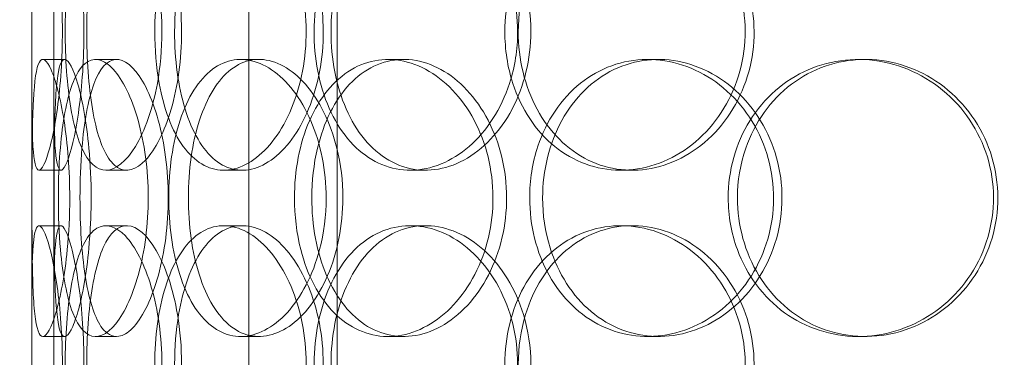
# Model space of a CAD drawing. Units: millimetres. Extents: x 244224 to 277040, y 156335 to 176066.
# Drawn here: x 267216 to 267394, y 170422 to 170483 of the extents above; entities that cross this region are included whole.
import ezdxf

# ---------------------------------------------------------------- set-up
doc = ezdxf.new("R2010")
doc.units = ezdxf.units.MM
doc.linetypes.add('DASHED', pattern=[0])
doc.layers.get('DEFPOINTS').update_dxf_attribs({"color": 250})
doc.layers.add('Hidden (ISO)', color=1, linetype='DASHED', lineweight=18, true_color=0xff0000)
doc.layers.add('kote', color=252, linetype='Continuous', lineweight=9)
doc.styles.get("Standard").update_dxf_attribs({"font": 'ISOCP.SHX'})
doc.styles.add('Styl textu40', font='arial.ttf')
doc.dimstyles.new('VARIABEL-ST', dxfattribs={"dimscale": 40, "dimtxt": 7, "dimasz": 2.5, "dimexe": 1, "dimexo": 1, "dimgap": 0.6, "dimtad": 1, "dimdsep": 46, "dimtxsty": 'Standard', "dimcen": 0, "dimclrd": 256, "dimclre": 256, "dimclrt": 5, "dimadec": 0, "dimazin": 0, "dimtp": 0.1, "dimtm": 0.1, "dimtfac": 0.71, "dimtdec": 3, "dimtmove": 0, "dimatfit": 3, "dimfxl": 1, "dimtzin": 0, "dimarcsym": 0})

# ---------------------------------------------------------------- blocks, each defined once
blk = doc.blocks.new('*D104')
at = {"layer": 'DEFPOINTS', "color": 0, "transparency": 16777216}
for p in [(258860.35, 171168.03), (272460.35, 171168.03), (272460.35, 169242.11)]:
    blk.add_point(p, dxfattribs=at)
at = {"layer": 'kote', "lineweight": -2, "transparency": 16777216}
for p, q in [((258860.35, 171128.03), (258860.35, 169202.11)), ((272460.35, 171128.03), (272460.35, 169202.11)), ((258980.35, 169242.11), (272340.35, 169242.11))]:
    blk.add_line(p, q, dxfattribs=at)
at = {"layer": 'kote', "transparency": 16777216}
for points in [[(258980.35, 169262.11), (258980.35, 169222.11), (258860.35, 169242.11)], [(272340.35, 169262.11), (272340.35, 169222.11), (272460.35, 169242.11)]]:
    blk.add_solid(points, dxfattribs=at)
at = {"layer": 'kote', "transparency": 16777216, "insert": (265440.4, 169404.73), "char_height": 120, "attachment_point": 1, "style": 'Styl textu40'}
blk.add_mtext('13600', dxfattribs=at)

msp = doc.modelspace()

# ---------------------------------------------------------------- linework, layer by layer
at = {"layer": 'Hidden (ISO)', "color": 0, "ltscale": 13.168228}
for p, q in [((267257.22, 170295.51), (267257.22, 171248.63)), ((267273.22, 170295.51), (267273.22, 171248.63))]:
    msp.add_line(p, q, dxfattribs=at)
at = {"layer": 'Hidden (ISO)', "color": 0, "ltscale": 12.282398}
msp.add_line((267218.03, 170313.51), (267218.03, 170948.51), dxfattribs=at)
at = {"layer": 'Hidden (ISO)', "color": 0, "ltscale": 0.152202}
for p, q in [((267220.03, 170475.51), (267223.99, 170475.51)), ((267229.56, 170475.51), (267233.35, 170475.51)), ((267255.78, 170475.51), (267259.08, 170475.51)), ((267282.38, 170475.51), (267285.19, 170475.51)), ((267329.28, 170475.51), (267331.22, 170475.51)), ((267367.32, 170475.51), (267368.56, 170475.51)), ((267223.32, 170455.51), (267219.34, 170455.51)), ((267235.18, 170455.51), (267231.43, 170455.51)), ((267256.05, 170455.51), (267252.69, 170455.51)), ((267289.14, 170455.51), (267286.4, 170455.51)), ((267326.47, 170455.51), (267324.43, 170455.51)), ((267219.34, 170445.51), (267223.32, 170445.51)), ((267231.43, 170445.51), (267235.18, 170445.51)), ((267252.69, 170445.51), (267256.05, 170445.51)), ((267286.4, 170445.51), (267289.14, 170445.51)), ((267324.43, 170445.51), (267326.47, 170445.51)), ((267223.99, 170425.51), (267220.03, 170425.51)), ((267233.35, 170425.51), (267229.56, 170425.51)), ((267259.08, 170425.51), (267255.78, 170425.51)), ((267285.19, 170425.51), (267282.38, 170425.51)), ((267331.22, 170425.51), (267329.28, 170425.51)), ((267368.56, 170425.51), (267367.32, 170425.51))]:
    msp.add_line(p, q, dxfattribs=at)
at = {"layer": 'Hidden (ISO)', "color": 0, "ltscale": 1.650331}
for p, q in [((267218.03, 170428.84), (267218.03, 170472.18)), ((267222.03, 170428.84), (267222.03, 170472.18))]:
    msp.add_line(p, q, dxfattribs=at)
at = {"layer": 'Hidden (ISO)', "color": 0, "ltscale": 6.011123}
for points in [[(267218.04, 170480.51), (267218.04, 170485.43), (267218.01, 170490.35), (267218.05, 170494.44), (267218.09, 170498.53), (267218.2, 170501.78), (267218.5, 170503.65), (267218.8, 170505.49), (267219.29, 170505.98), (267219.93, 170505.04), (267220.58, 170504.09), (267221.37, 170501.64), (267222.05, 170498.11), (267222.72, 170494.61), (267223.26, 170490.07), (267223.47, 170485.23), (267223.68, 170480.41), (267223.55, 170475.32), (267223.13, 170470.8), (267222.72, 170466.24), (267222.02, 170462.29), (267221.3, 170459.58), (267220.58, 170456.91), (267219.86, 170455.47), (267219.32, 170455.51), (267218.78, 170455.55), (267218.43, 170457.07), (267218.25, 170459.81), (267218.06, 170462.59), (267218.04, 170466.6), (267218.03, 170471.19), (267218.03, 170474.15), (267218.04, 170477.33), (267218.04, 170480.51)], [(267241.54, 170480.51), (267241.54, 170485.43), (267240.84, 170490.35), (267239.63, 170494.44), (267238.43, 170498.53), (267236.73, 170501.78), (267234.94, 170503.65), (267233.18, 170505.49), (267231.36, 170505.98), (267229.8, 170505.04), (267228.19, 170504.09), (267226.86, 170501.64), (267225.92, 170498.11), (267224.98, 170494.61), (267224.41, 170490.07), (267224.19, 170485.23), (267223.97, 170480.41), (267224.09, 170475.32), (267224.56, 170470.8), (267225.03, 170466.24), (267225.87, 170462.29), (267227.06, 170459.58), (267228.24, 170456.91), (267229.78, 170455.47), (267231.49, 170455.51), (267233.21, 170455.55), (267235.1, 170457.07), (267236.77, 170459.81), (267238.45, 170462.59), (267239.89, 170466.6), (267240.72, 170471.19), (267241.25, 170474.15), (267241.54, 170477.33), (267241.54, 170480.51)], [(267240.25, 170480.51), (267240.25, 170485.43), (267240.9, 170490.35), (267242.17, 170494.44), (267243.45, 170498.53), (267245.35, 170501.78), (267247.67, 170503.65), (267249.96, 170505.49), (267252.67, 170505.98), (267255.37, 170505.04), (267258.14, 170504.09), (267260.88, 170501.64), (267263.04, 170498.11), (267265.18, 170494.61), (267266.72, 170490.07), (267267.32, 170485.23), (267267.91, 170480.41), (267267.56, 170475.32), (267266.35, 170470.8), (267265.13, 170466.24), (267263.04, 170462.29), (267260.55, 170459.58), (267258.09, 170456.91), (267255.26, 170455.47), (267252.59, 170455.51), (267249.9, 170455.55), (267247.39, 170457.07), (267245.4, 170459.81), (267243.38, 170462.59), (267241.89, 170466.6), (267241.06, 170471.19), (267240.52, 170474.15), (267240.25, 170477.33), (267240.25, 170480.51)], [(267305.79, 170480.51), (267305.79, 170485.43), (267304.56, 170490.35), (267302.37, 170494.44), (267300.17, 170498.53), (267297.02, 170501.78), (267293.52, 170503.65), (267290.08, 170505.49), (267286.33, 170505.98), (267282.89, 170505.04), (267279.38, 170504.09), (267276.21, 170501.64), (267273.84, 170498.11), (267271.49, 170494.61), (267269.93, 170490.07), (267269.32, 170485.23), (267268.71, 170480.41), (267269.06, 170475.32), (267270.31, 170470.8), (267271.58, 170466.24), (267273.77, 170462.29), (267276.63, 170459.58), (267279.46, 170456.91), (267282.93, 170455.47), (267286.54, 170455.51), (267290.15, 170455.55), (267293.88, 170457.07), (267297.04, 170459.81), (267300.24, 170462.59), (267302.84, 170466.6), (267304.33, 170471.19), (267305.29, 170474.15), (267305.79, 170477.33), (267305.79, 170480.51)], [(267303.48, 170480.51), (267303.48, 170485.43), (267304.67, 170490.35), (267306.91, 170494.44), (267309.15, 170498.53), (267312.44, 170501.78), (267316.3, 170503.65), (267320.1, 170505.49), (267324.45, 170505.98), (267328.65, 170505.04), (267332.94, 170504.09), (267337.06, 170501.64), (267340.24, 170498.11), (267343.39, 170494.61), (267345.61, 170490.07), (267346.47, 170485.23), (267347.32, 170480.41), (267346.83, 170475.32), (267345.07, 170470.8), (267343.3, 170466.24), (267340.27, 170462.29), (267336.55, 170459.58), (267332.86, 170456.91), (267328.52, 170455.47), (267324.27, 170455.51), (267320.01, 170455.55), (267315.86, 170457.07), (267312.48, 170459.81), (267309.06, 170462.59), (267306.43, 170466.6), (267304.93, 170471.19), (267303.97, 170474.15), (267303.48, 170477.33), (267303.48, 170480.51)], [(267224.9, 170450.51), (267224.9, 170455.43), (267224.51, 170460.35), (267223.87, 170464.44), (267223.23, 170468.53), (267222.36, 170471.78), (267221.53, 170473.65), (267220.72, 170475.49), (267219.97, 170475.98), (267219.42, 170475.04), (267218.86, 170474.09), (267218.52, 170471.64), (267218.34, 170468.11), (267218.15, 170464.61), (267218.1, 170460.07), (267218.08, 170455.23), (267218.06, 170450.41), (267218.06, 170445.32), (267218.12, 170440.8), (267218.17, 170436.24), (267218.29, 170432.29), (267218.59, 170429.58), (267218.89, 170426.91), (267219.38, 170425.47), (267220.05, 170425.51), (267220.73, 170425.55), (267221.58, 170427.07), (267222.4, 170429.81), (267223.23, 170432.59), (267224, 170436.6), (267224.45, 170441.19), (267224.74, 170444.15), (267224.9, 170447.33), (267224.9, 170450.51)], [(267222.84, 170450.51), (267222.84, 170455.43), (267223.15, 170460.35), (267223.78, 170464.44), (267224.41, 170468.53), (267225.39, 170471.78), (267226.68, 170473.65), (267227.95, 170475.49), (267229.53, 170475.98), (267231.18, 170475.04), (267232.87, 170474.09), (267234.63, 170471.64), (267236.04, 170468.11), (267237.43, 170464.61), (267238.47, 170460.07), (267238.88, 170455.23), (267239.28, 170450.41), (267239.04, 170445.32), (267238.23, 170440.8), (267237.41, 170436.24), (267236.02, 170432.29), (267234.43, 170429.58), (267232.85, 170426.91), (267231.09, 170425.47), (267229.5, 170425.51), (267227.91, 170425.55), (267226.51, 170427.07), (267225.44, 170429.81), (267224.37, 170432.59), (267223.64, 170436.6), (267223.23, 170441.19), (267222.97, 170444.15), (267222.84, 170447.33), (267222.84, 170450.51)], [(267271.21, 170450.51), (267271.21, 170455.43), (267270.21, 170460.35), (267268.44, 170464.44), (267266.66, 170468.53), (267264.12, 170471.78), (267261.35, 170473.65), (267258.63, 170475.49), (267255.71, 170475.98), (267253.08, 170475.04), (267250.4, 170474.09), (267248.03, 170471.64), (267246.28, 170468.11), (267244.55, 170464.61), (267243.42, 170460.07), (267242.99, 170455.23), (267242.55, 170450.41), (267242.79, 170445.32), (267243.7, 170440.8), (267244.62, 170436.24), (267246.22, 170432.29), (267248.35, 170429.58), (267250.46, 170426.91), (267253.1, 170425.47), (267255.89, 170425.51), (267258.68, 170425.55), (267261.62, 170427.07), (267264.15, 170429.81), (267266.7, 170432.59), (267268.81, 170436.6), (267270.03, 170441.19), (267270.8, 170444.15), (267271.21, 170447.33), (267271.21, 170450.51)], [(267265.48, 170450.51), (267265.48, 170455.43), (267266.42, 170460.35), (267268.19, 170464.44), (267269.97, 170468.53), (267272.59, 170471.78), (267275.72, 170473.65), (267278.8, 170475.49), (267282.38, 170475.98), (267285.87, 170475.04), (267289.45, 170474.09), (267292.94, 170471.64), (267295.65, 170468.11), (267298.34, 170464.61), (267300.24, 170460.07), (267300.98, 170455.23), (267301.72, 170450.41), (267301.29, 170445.32), (267299.78, 170440.8), (267298.26, 170436.24), (267295.67, 170432.29), (267292.51, 170429.58), (267289.39, 170426.91), (267285.75, 170425.47), (267282.24, 170425.51), (267278.72, 170425.55), (267275.35, 170427.07), (267272.63, 170429.81), (267269.89, 170432.59), (267267.8, 170436.6), (267266.63, 170441.19), (267265.87, 170444.15), (267265.48, 170447.33), (267265.48, 170450.51)], [(267307.97, 170450.51), (267307.97, 170445.59), (267309.18, 170440.67), (267311.47, 170436.58), (267313.75, 170432.49), (267317.09, 170429.24), (267321.01, 170427.38), (267324.88, 170425.54), (267329.29, 170425.04), (267333.55, 170425.98), (267337.91, 170426.93), (267342.08, 170429.38), (267345.3, 170432.91), (267348.49, 170436.41), (267350.73, 170440.95), (267351.6, 170445.79), (267352.46, 170450.61), (267351.96, 170455.7), (267350.18, 170460.23), (267348.4, 170464.78), (267345.33, 170468.74), (267341.56, 170471.44), (267337.82, 170474.11), (267333.42, 170475.55), (267329.11, 170475.51), (267324.78, 170475.47), (267320.57, 170473.96), (267317.13, 170471.21), (267313.65, 170468.44), (267310.97, 170464.42), (267309.45, 170459.83), (267308.47, 170456.88), (267307.97, 170453.69), (267307.97, 170450.51)], [(267343.82, 170450.51), (267343.82, 170455.43), (267345.18, 170460.35), (267347.72, 170464.44), (267350.26, 170468.53), (267353.97, 170471.78), (267358.29, 170473.65), (267362.53, 170475.49), (267367.35, 170475.98), (267371.96, 170475.04), (267376.67, 170474.09), (267381.14, 170471.64), (267384.58, 170468.11), (267387.99, 170464.61), (267390.37, 170460.07), (267391.29, 170455.23), (267392.21, 170450.41), (267391.68, 170445.32), (267389.79, 170440.8), (267387.89, 170436.24), (267384.63, 170432.29), (267380.58, 170429.58), (267376.58, 170426.91), (267371.83, 170425.47), (267367.14, 170425.51), (267362.43, 170425.55), (267357.81, 170427.07), (267354, 170429.81), (267350.16, 170432.59), (267347.17, 170436.6), (267345.47, 170441.19), (267344.38, 170444.15), (267343.82, 170447.33), (267343.82, 170450.51)], [(267218.04, 170420.51), (267218.04, 170425.43), (267218.01, 170430.35), (267218.05, 170434.44), (267218.09, 170438.53), (267218.2, 170441.78), (267218.5, 170443.65), (267218.8, 170445.49), (267219.29, 170445.98), (267219.93, 170445.04), (267220.58, 170444.09), (267221.37, 170441.64), (267222.05, 170438.11), (267222.72, 170434.61), (267223.26, 170430.07), (267223.47, 170425.23), (267223.68, 170420.41), (267223.55, 170415.32), (267223.13, 170410.8), (267222.72, 170406.24), (267222.02, 170402.29), (267221.3, 170399.58), (267220.58, 170396.91), (267219.86, 170395.47), (267219.32, 170395.51), (267218.78, 170395.55), (267218.43, 170397.07), (267218.25, 170399.81), (267218.06, 170402.59), (267218.04, 170406.6), (267218.03, 170411.19), (267218.03, 170414.15), (267218.04, 170417.33), (267218.04, 170420.51)], [(267241.54, 170420.51), (267241.54, 170425.43), (267240.84, 170430.35), (267239.63, 170434.44), (267238.43, 170438.53), (267236.73, 170441.78), (267234.94, 170443.65), (267233.18, 170445.49), (267231.36, 170445.98), (267229.8, 170445.04), (267228.19, 170444.09), (267226.86, 170441.64), (267225.92, 170438.11), (267224.98, 170434.61), (267224.41, 170430.07), (267224.19, 170425.23), (267223.97, 170420.41), (267224.09, 170415.32), (267224.56, 170410.8), (267225.03, 170406.24), (267225.87, 170402.29), (267227.06, 170399.58), (267228.24, 170396.91), (267229.78, 170395.47), (267231.49, 170395.51), (267233.21, 170395.55), (267235.1, 170397.07), (267236.77, 170399.81), (267238.45, 170402.59), (267239.89, 170406.6), (267240.72, 170411.19), (267241.25, 170414.15), (267241.54, 170417.33), (267241.54, 170420.51)], [(267240.25, 170420.51), (267240.25, 170425.43), (267240.9, 170430.35), (267242.17, 170434.44), (267243.45, 170438.53), (267245.35, 170441.78), (267247.67, 170443.65), (267249.96, 170445.49), (267252.67, 170445.98), (267255.37, 170445.04), (267258.14, 170444.09), (267260.88, 170441.64), (267263.04, 170438.11), (267265.18, 170434.61), (267266.72, 170430.07), (267267.32, 170425.23), (267267.91, 170420.41), (267267.56, 170415.32), (267266.35, 170410.8), (267265.13, 170406.24), (267263.04, 170402.29), (267260.55, 170399.58), (267258.09, 170396.91), (267255.26, 170395.47), (267252.59, 170395.51), (267249.9, 170395.55), (267247.39, 170397.07), (267245.4, 170399.81), (267243.38, 170402.59), (267241.89, 170406.6), (267241.06, 170411.19), (267240.52, 170414.15), (267240.25, 170417.33), (267240.25, 170420.51)], [(267305.79, 170420.51), (267305.79, 170425.43), (267304.56, 170430.35), (267302.37, 170434.44), (267300.17, 170438.53), (267297.02, 170441.78), (267293.52, 170443.65), (267290.08, 170445.49), (267286.33, 170445.98), (267282.89, 170445.04), (267279.38, 170444.09), (267276.21, 170441.64), (267273.84, 170438.11), (267271.49, 170434.61), (267269.93, 170430.07), (267269.32, 170425.23), (267268.71, 170420.41), (267269.06, 170415.32), (267270.31, 170410.8), (267271.58, 170406.24), (267273.77, 170402.29), (267276.63, 170399.58), (267279.46, 170396.91), (267282.93, 170395.47), (267286.54, 170395.51), (267290.15, 170395.55), (267293.88, 170397.07), (267297.04, 170399.81), (267300.24, 170402.59), (267302.84, 170406.6), (267304.33, 170411.19), (267305.29, 170414.15), (267305.79, 170417.33), (267305.79, 170420.51)], [(267303.48, 170420.51), (267303.48, 170425.43), (267304.67, 170430.35), (267306.91, 170434.44), (267309.15, 170438.53), (267312.44, 170441.78), (267316.3, 170443.65), (267320.1, 170445.49), (267324.45, 170445.98), (267328.65, 170445.04), (267332.94, 170444.09), (267337.06, 170441.64), (267340.24, 170438.11), (267343.39, 170434.61), (267345.61, 170430.07), (267346.47, 170425.23), (267347.32, 170420.41), (267346.83, 170415.32), (267345.07, 170410.8), (267343.3, 170406.24), (267340.27, 170402.29), (267336.55, 170399.58), (267332.86, 170396.91), (267328.52, 170395.47), (267324.27, 170395.51), (267320.01, 170395.55), (267315.86, 170397.07), (267312.48, 170399.81), (267309.06, 170402.59), (267306.43, 170406.6), (267304.93, 170411.19), (267303.97, 170414.15), (267303.48, 170417.33), (267303.48, 170420.51)]]:
    msp.add_open_spline(points, degree=3, knots=[-3.141593, -3.141593, -3.141593, -3.141593, -2.550756, -2.550756, -2.550756, -1.9595, -1.9595, -1.9595, -1.37715, -1.37715, -1.37715, -0.781065, -0.781065, -0.781065, -0.190012, -0.190012, -0.190012, 0.399119, 0.399119, 0.399119, 0.991975, 0.991975, 0.991975, 1.578384, 1.578384, 1.578384, 2.166167, 2.166167, 2.166167, 2.759628, 2.759628, 2.759628, 3.141593, 3.141593, 3.141593, 3.141593], dxfattribs=at)
at = {"layer": 'Hidden (ISO)', "color": 0, "ltscale": 5.955276}
for points in [[(267222.04, 170480.51), (267222.04, 170475.57), (267222.01, 170470.63), (267222.05, 170466.54), (267222.09, 170462.44), (267222.2, 170459.2), (267222.5, 170457.34), (267222.79, 170455.52), (267223.28, 170455.04), (267223.91, 170456), (267224.55, 170456.97), (267225.33, 170459.45), (267225.99, 170463), (267226.65, 170466.53), (267227.18, 170471.12), (267227.38, 170475.98), (267227.57, 170480.83), (267227.44, 170485.94), (267227.02, 170490.47), (267226.6, 170495.01), (267225.9, 170498.94), (267225.19, 170501.6), (267224.49, 170504.23), (267223.78, 170505.6), (267223.26, 170505.51), (267222.74, 170505.41), (267222.4, 170503.83), (267222.23, 170501.03), (267222.06, 170498.19), (267222.03, 170494.11), (267222.03, 170489.48), (267222.03, 170486.63), (267222.04, 170483.57), (267222.04, 170480.51)], [(267245.1, 170480.51), (267245.1, 170475.57), (267244.41, 170470.63), (267243.22, 170466.54), (267242.03, 170462.44), (267240.35, 170459.2), (267238.6, 170457.34), (267236.87, 170455.52), (267235.08, 170455.04), (267233.55, 170456), (267231.98, 170456.97), (267230.67, 170459.45), (267229.75, 170463), (267228.83, 170466.53), (267228.28, 170471.12), (267228.07, 170475.98), (267227.86, 170480.83), (267227.98, 170485.94), (267228.46, 170490.47), (267228.94, 170495.01), (267229.78, 170498.94), (267230.96, 170501.6), (267232.14, 170504.23), (267233.66, 170505.6), (267235.35, 170505.51), (267237.05, 170505.41), (267238.9, 170503.83), (267240.53, 170501.03), (267242.18, 170498.19), (267243.57, 170494.11), (267244.36, 170489.48), (267244.85, 170486.63), (267245.1, 170483.57), (267245.1, 170480.51)], [(267243.84, 170480.51), (267243.84, 170475.57), (267244.49, 170470.63), (267245.74, 170466.54), (267247, 170462.44), (267248.87, 170459.2), (267251.16, 170457.34), (267253.42, 170455.52), (267256.08, 170455.04), (267258.74, 170456), (267261.46, 170456.97), (267264.15, 170459.45), (267266.26, 170463), (267268.36, 170466.53), (267269.86, 170471.12), (267270.43, 170475.98), (267270.99, 170480.83), (267270.62, 170485.94), (267269.39, 170490.47), (267268.16, 170495.01), (267266.08, 170498.94), (267263.62, 170501.6), (267261.19, 170504.23), (267258.4, 170505.6), (267255.78, 170505.51), (267253.15, 170505.41), (267250.7, 170503.83), (267248.76, 170501.03), (267246.8, 170498.19), (267245.36, 170494.11), (267244.57, 170489.48), (267244.08, 170486.63), (267243.84, 170483.57), (267243.84, 170480.51)], [(267308.17, 170480.51), (267308.17, 170475.57), (267306.96, 170470.63), (267304.79, 170466.54), (267302.62, 170462.44), (267299.51, 170459.2), (267296.07, 170457.34), (267292.68, 170455.52), (267289, 170455.04), (267285.63, 170456), (267282.17, 170456.97), (267279.06, 170459.45), (267276.75, 170463), (267274.45, 170466.53), (267272.92, 170471.12), (267272.35, 170475.98), (267271.78, 170480.83), (267272.14, 170485.94), (267273.41, 170490.47), (267274.69, 170495.01), (267276.88, 170498.94), (267279.72, 170501.6), (267282.52, 170504.23), (267285.95, 170505.6), (267289.49, 170505.51), (267293.05, 170505.41), (267296.7, 170503.83), (267299.79, 170501.03), (267302.91, 170498.19), (267305.43, 170494.11), (267306.84, 170489.48), (267307.71, 170486.63), (267308.17, 170483.57), (267308.17, 170480.51)], [(267305.9, 170480.51), (267305.9, 170475.57), (267307.08, 170470.63), (267309.3, 170466.54), (267311.51, 170462.44), (267314.75, 170459.2), (267318.55, 170457.34), (267322.29, 170455.52), (267326.56, 170455.04), (267330.68, 170456), (267334.91, 170456.97), (267338.95, 170459.45), (267342.06, 170463), (267345.16, 170466.53), (267347.31, 170471.12), (267348.13, 170475.98), (267348.94, 170480.83), (267348.4, 170485.94), (267346.63, 170490.47), (267344.85, 170495.01), (267341.83, 170498.94), (267338.14, 170501.6), (267334.49, 170504.23), (267330.21, 170505.6), (267326.04, 170505.51), (267321.86, 170505.41), (267317.81, 170503.83), (267314.51, 170501.03), (267311.18, 170498.19), (267308.63, 170494.11), (267307.22, 170489.48), (267306.35, 170486.63), (267305.9, 170483.57), (267305.9, 170480.51)], [(267228.77, 170450.51), (267228.77, 170445.57), (267228.38, 170440.63), (267227.75, 170436.54), (267227.12, 170432.44), (267226.26, 170429.2), (267225.45, 170427.34), (267224.65, 170425.52), (267223.92, 170425.04), (267223.39, 170426), (267222.84, 170426.97), (267222.51, 170429.45), (267222.33, 170433), (267222.14, 170436.53), (267222.1, 170441.12), (267222.08, 170445.98), (267222.06, 170450.83), (267222.06, 170455.94), (267222.12, 170460.47), (267222.18, 170465.01), (267222.3, 170468.94), (267222.6, 170471.6), (267222.9, 170474.23), (267223.39, 170475.6), (267224.06, 170475.51), (267224.73, 170475.41), (267225.57, 170473.83), (267226.37, 170471.03), (267227.19, 170468.19), (267227.94, 170464.11), (267228.36, 170459.48), (267228.63, 170456.63), (267228.77, 170453.57), (267228.77, 170450.51)], [(267226.75, 170450.51), (267226.75, 170445.57), (267227.05, 170440.63), (267227.68, 170436.54), (267228.31, 170432.44), (267229.27, 170429.2), (267230.54, 170427.34), (267231.79, 170425.52), (267233.35, 170425.04), (267234.97, 170426), (267236.63, 170426.97), (267238.36, 170429.45), (267239.74, 170433), (267241.11, 170436.53), (267242.13, 170441.12), (267242.51, 170445.98), (267242.89, 170450.83), (267242.63, 170455.94), (267241.81, 170460.47), (267240.99, 170465.01), (267239.61, 170468.94), (267238.03, 170471.6), (267236.47, 170474.23), (267234.74, 170475.6), (267233.19, 170475.51), (267231.64, 170475.41), (267230.27, 170473.83), (267229.24, 170471.03), (267228.19, 170468.19), (267227.49, 170464.11), (267227.1, 170459.48), (267226.87, 170456.63), (267226.75, 170453.57), (267226.75, 170450.51)], [(267274.23, 170450.51), (267274.23, 170445.57), (267273.24, 170440.63), (267271.48, 170436.54), (267269.73, 170432.44), (267267.23, 170429.2), (267264.51, 170427.34), (267261.83, 170425.52), (267258.96, 170425.04), (267256.38, 170426), (267253.74, 170426.97), (267251.42, 170429.45), (267249.72, 170433), (267248.02, 170436.53), (267246.92, 170441.12), (267246.51, 170445.98), (267246.1, 170450.83), (267246.36, 170455.94), (267247.28, 170460.47), (267248.2, 170465.01), (267249.8, 170468.94), (267251.92, 170471.6), (267254.01, 170474.23), (267256.62, 170475.6), (267259.36, 170475.51), (267262.11, 170475.41), (267264.99, 170473.83), (267267.46, 170471.03), (267269.96, 170468.19), (267272, 170464.11), (267273.15, 170459.48), (267273.86, 170456.63), (267274.23, 170453.57), (267274.23, 170450.51)], [(267268.61, 170450.51), (267268.61, 170445.57), (267269.53, 170440.63), (267271.28, 170436.54), (267273.04, 170432.44), (267275.62, 170429.2), (267278.7, 170427.34), (267281.74, 170425.52), (267285.25, 170425.04), (267288.69, 170426), (267292.21, 170426.97), (267295.63, 170429.45), (267298.28, 170433), (267300.92, 170436.53), (267302.78, 170441.12), (267303.48, 170445.98), (267304.18, 170450.83), (267303.72, 170455.94), (267302.19, 170460.47), (267300.66, 170465.01), (267298.07, 170468.94), (267294.95, 170471.6), (267291.86, 170474.23), (267288.28, 170475.6), (267284.84, 170475.51), (267281.39, 170475.41), (267278.09, 170473.83), (267275.45, 170471.03), (267272.77, 170468.19), (267270.75, 170464.11), (267269.64, 170459.48), (267268.96, 170456.63), (267268.61, 170453.57), (267268.61, 170450.51)], [(267310.3, 170450.51), (267310.3, 170455.45), (267311.51, 170460.39), (267313.77, 170464.49), (267316.02, 170468.58), (267319.32, 170471.82), (267323.18, 170473.68), (267326.98, 170475.5), (267331.32, 170475.98), (267335.5, 170475.03), (267339.78, 170474.05), (267343.88, 170471.57), (267347.03, 170468.02), (267350.16, 170464.49), (267352.34, 170459.91), (267353.16, 170455.04), (267353.98, 170450.19), (267353.44, 170445.08), (267351.65, 170440.56), (267349.85, 170436.01), (267346.79, 170432.08), (267343.05, 170429.42), (267339.36, 170426.8), (267335.02, 170425.42), (267330.79, 170425.52), (267326.55, 170425.61), (267322.43, 170427.19), (267319.07, 170430), (267315.68, 170432.83), (267313.09, 170436.91), (267311.65, 170441.54), (267310.76, 170444.4), (267310.3, 170447.45), (267310.3, 170450.51)], [(267345.49, 170450.51), (267345.49, 170445.57), (267346.85, 170440.63), (267349.36, 170436.54), (267351.86, 170432.44), (267355.52, 170429.2), (267359.77, 170427.34), (267363.95, 170425.52), (267368.68, 170425.04), (267373.2, 170426), (267377.84, 170426.97), (267382.23, 170429.45), (267385.59, 170433), (267388.94, 170436.53), (267391.25, 170441.12), (267392.12, 170445.98), (267392.99, 170450.83), (267392.42, 170455.94), (267390.52, 170460.47), (267388.6, 170465.01), (267385.35, 170468.94), (267381.34, 170471.6), (267377.38, 170474.23), (267372.7, 170475.6), (267368.09, 170475.51), (267363.47, 170475.41), (267358.95, 170473.83), (267355.25, 170471.03), (267351.5, 170468.19), (267348.6, 170464.11), (267346.99, 170459.48), (267346, 170456.63), (267345.49, 170453.57), (267345.49, 170450.51)], [(267222.04, 170420.51), (267222.04, 170415.57), (267222.01, 170410.63), (267222.05, 170406.54), (267222.09, 170402.44), (267222.2, 170399.2), (267222.5, 170397.34), (267222.79, 170395.52), (267223.28, 170395.04), (267223.91, 170396), (267224.55, 170396.97), (267225.33, 170399.45), (267225.99, 170403), (267226.65, 170406.53), (267227.18, 170411.12), (267227.38, 170415.98), (267227.57, 170420.83), (267227.44, 170425.94), (267227.02, 170430.47), (267226.6, 170435.01), (267225.9, 170438.94), (267225.19, 170441.6), (267224.49, 170444.23), (267223.78, 170445.6), (267223.26, 170445.51), (267222.74, 170445.41), (267222.4, 170443.83), (267222.23, 170441.03), (267222.06, 170438.19), (267222.03, 170434.11), (267222.03, 170429.48), (267222.03, 170426.63), (267222.04, 170423.57), (267222.04, 170420.51)], [(267245.1, 170420.51), (267245.1, 170415.57), (267244.41, 170410.63), (267243.22, 170406.54), (267242.03, 170402.44), (267240.35, 170399.2), (267238.6, 170397.34), (267236.87, 170395.52), (267235.08, 170395.04), (267233.55, 170396), (267231.98, 170396.97), (267230.67, 170399.45), (267229.75, 170403), (267228.83, 170406.53), (267228.28, 170411.12), (267228.07, 170415.98), (267227.86, 170420.83), (267227.98, 170425.94), (267228.46, 170430.47), (267228.94, 170435.01), (267229.78, 170438.94), (267230.96, 170441.6), (267232.14, 170444.23), (267233.66, 170445.6), (267235.35, 170445.51), (267237.05, 170445.41), (267238.9, 170443.83), (267240.53, 170441.03), (267242.18, 170438.19), (267243.57, 170434.11), (267244.36, 170429.48), (267244.85, 170426.63), (267245.1, 170423.57), (267245.1, 170420.51)], [(267243.84, 170420.51), (267243.84, 170415.57), (267244.49, 170410.63), (267245.74, 170406.54), (267247, 170402.44), (267248.87, 170399.2), (267251.16, 170397.34), (267253.42, 170395.52), (267256.08, 170395.04), (267258.74, 170396), (267261.46, 170396.97), (267264.15, 170399.45), (267266.26, 170403), (267268.36, 170406.53), (267269.86, 170411.12), (267270.43, 170415.98), (267270.99, 170420.83), (267270.62, 170425.94), (267269.39, 170430.47), (267268.16, 170435.01), (267266.08, 170438.94), (267263.62, 170441.6), (267261.19, 170444.23), (267258.4, 170445.6), (267255.78, 170445.51), (267253.15, 170445.41), (267250.7, 170443.83), (267248.76, 170441.03), (267246.8, 170438.19), (267245.36, 170434.11), (267244.57, 170429.48), (267244.08, 170426.63), (267243.84, 170423.57), (267243.84, 170420.51)], [(267308.17, 170420.51), (267308.17, 170415.57), (267306.96, 170410.63), (267304.79, 170406.54), (267302.62, 170402.44), (267299.51, 170399.2), (267296.07, 170397.34), (267292.68, 170395.52), (267289, 170395.04), (267285.63, 170396), (267282.17, 170396.97), (267279.06, 170399.45), (267276.75, 170403), (267274.45, 170406.53), (267272.92, 170411.12), (267272.35, 170415.98), (267271.78, 170420.83), (267272.14, 170425.94), (267273.41, 170430.47), (267274.69, 170435.01), (267276.88, 170438.94), (267279.72, 170441.6), (267282.52, 170444.23), (267285.95, 170445.6), (267289.49, 170445.51), (267293.05, 170445.41), (267296.7, 170443.83), (267299.79, 170441.03), (267302.91, 170438.19), (267305.43, 170434.11), (267306.84, 170429.48), (267307.71, 170426.63), (267308.17, 170423.57), (267308.17, 170420.51)], [(267305.9, 170420.51), (267305.9, 170415.57), (267307.08, 170410.63), (267309.3, 170406.54), (267311.51, 170402.44), (267314.75, 170399.2), (267318.55, 170397.34), (267322.29, 170395.52), (267326.56, 170395.04), (267330.68, 170396), (267334.91, 170396.97), (267338.95, 170399.45), (267342.06, 170403), (267345.16, 170406.53), (267347.31, 170411.12), (267348.13, 170415.98), (267348.94, 170420.83), (267348.4, 170425.94), (267346.63, 170430.47), (267344.85, 170435.01), (267341.83, 170438.94), (267338.14, 170441.6), (267334.49, 170444.23), (267330.21, 170445.6), (267326.04, 170445.51), (267321.86, 170445.41), (267317.81, 170443.83), (267314.51, 170441.03), (267311.18, 170438.19), (267308.63, 170434.11), (267307.22, 170429.48), (267306.35, 170426.63), (267305.9, 170423.57), (267305.9, 170420.51)]]:
    msp.add_open_spline(points, degree=3, knots=[-3.141593, -3.141593, -3.141593, -3.141593, -2.548374, -2.548374, -2.548374, -1.9561, -1.9561, -1.9561, -1.373298, -1.373298, -1.373298, -0.775825, -0.775825, -0.775825, -0.18228, -0.18228, -0.18228, 0.409527, 0.409527, 0.409527, 1.003875, 1.003875, 1.003875, 1.590619, 1.590619, 1.590619, 2.179212, 2.179212, 2.179212, 2.774697, 2.774697, 2.774697, 3.141593, 3.141593, 3.141593, 3.141593], dxfattribs=at)

# ---------------------------------------------------------------- dimensions: what is measured, and where the dimension line sits
at = {"layer": 'kote'}
dim = msp.add_linear_dim(base=(272460.35, 169242.11), p1=(258860.35, 171168.03), p2=(272460.35, 171168.03), angle=180, dimstyle='VARIABEL-ST', override={"dimtxt": 3, "dimasz": 3, "dimgap": 1, "dimtoh": 1, "dimdec": 0, "dimpost": '<>', "dimtxsty": 'Styl textu40', "dimclrt": 256, "dimtofl": 0, "dimatfit": 0}, dxfattribs=at)
dim.commit()
dim.dimension.update_dxf_attribs({"geometry": '*D104', "text_midpoint": (265660.35, 169242.11), "dimtype": 160})

doc.saveas('drawing.dxf')
